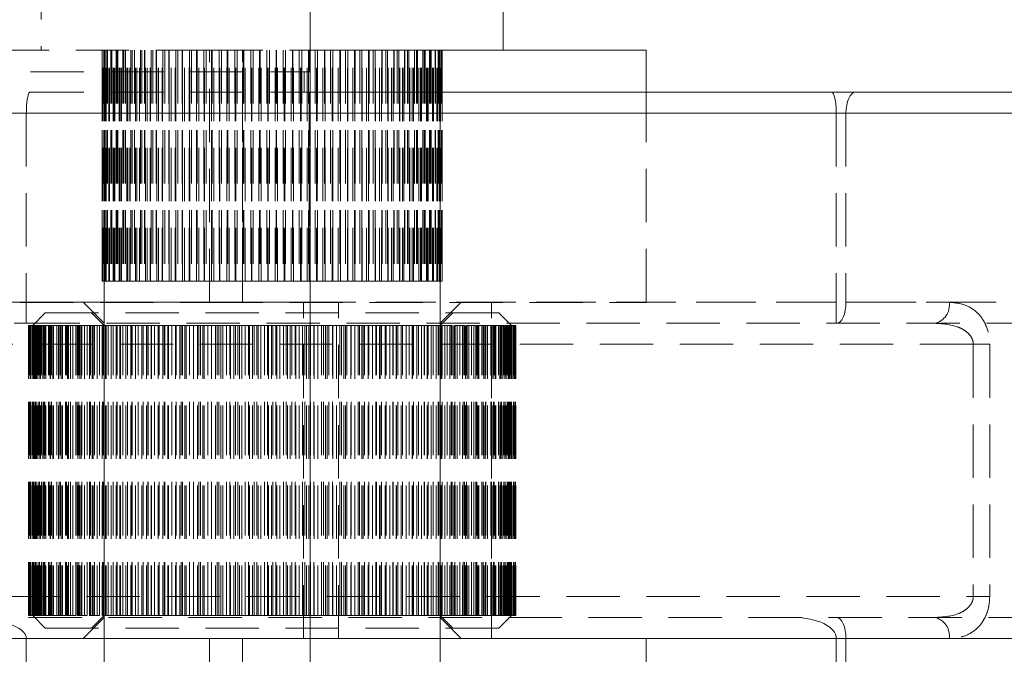
# Model space of a CAD drawing. Units: millimetres. Extents: x 348 to 831, y 269 to 697.
# Drawn here: x 675 to 699, y 569 to 584 of the extents above; entities that cross this region are included whole.
import ezdxf

# ---------------------------------------------------------------- set-up
doc = ezdxf.new("R2010")
doc.units = ezdxf.units.MM
doc.header["$PDSIZE"] = -1
doc.linetypes.add('HIDDEN', pattern=[1.905, 1.27, -0.635])
doc.dimstyles.new('ISO-25', dxfattribs={"dimtxt": 2.5, "dimasz": 2.5, "dimexe": 1.25, "dimexo": 0.625, "dimtad": 1, "dimtxsty": 'Standard', "dimcen": 2.5, "dimadec": 0, "dimazin": 0, "dimtfac": 1, "dimtmove": 0, "dimatfit": 3, "dimfxl": 1, "dimarcsym": 0})

# ---------------------------------------------------------------- blocks, each defined once
blk = doc.blocks.new('*D1')
at = {"color": 0, "lineweight": -2}
for p, q in [((670.791, 598.37), (745.21, 598.37)), ((743.21, 594.29), (743.21, 581.851)), ((743.21, 551.65), (743.21, 572.97)), ((670.791, 547.57), (745.21, 547.57))]:
    blk.add_line(p, q, dxfattribs=at)
at = {"color": 0}
for points in [[(742.53, 594.29), (743.89, 594.29), (743.21, 598.37)], [(742.53, 551.65), (743.89, 551.65), (743.21, 547.57)]]:
    blk.add_solid(points, dxfattribs=at)
at = {"layer": 'Defpoints', "color": 0}
for p in [(670.791, 598.37), (670.791, 547.57), (743.21, 547.57)]:
    blk.add_point(p, dxfattribs=at)
at = {"color": 0, "insert": (743.21, 577.41), "char_height": 5, "attachment_point": 5}
blk.add_mtext('50,80', dxfattribs=at)
blk = doc.blocks.new('*D2')
at = {"color": 0, "lineweight": -2}
for p, q in [((676.991, 608.67), (790.245, 608.67)), ((788.245, 604.59), (788.245, 572.452)), ((788.245, 541.35), (788.245, 563.57)), ((676.991, 537.27), (790.245, 537.27))]:
    blk.add_line(p, q, dxfattribs=at)
at = {"color": 0}
for points in [[(787.565, 604.59), (788.925, 604.59), (788.245, 608.67)], [(787.565, 541.35), (788.925, 541.35), (788.245, 537.27)]]:
    blk.add_solid(points, dxfattribs=at)
at = {"layer": 'Defpoints', "color": 0}
for p in [(676.991, 608.67), (676.991, 537.27), (788.245, 537.27)]:
    blk.add_point(p, dxfattribs=at)
at = {"color": 0, "insert": (788.245, 568.011), "char_height": 5, "attachment_point": 5}
blk.add_mtext('71,40', dxfattribs=at)

msp = doc.modelspace()

# ---------------------------------------------------------------- linework, layer by layer
at = {"color": 7, "linetype": 'Continuous', "lineweight": 15}
for p, q in [((681.991, 603.67), (681.991, 542.27)), ((686.59, 582.969), (686.59, 584.969)), ((681.959, 582.969), (689.99, 582.969)), ((689.99, 581.97), (689.99, 582.969)), ((716.701, 581.97), (681.991, 581.97)), ((681.991, 581.47), (716.874, 581.47))]:
    msp.add_line(p, q, dxfattribs=at)
at = {"color": 7, "linetype": 'HIDDEN', "lineweight": 0}
for p, q in [((675.59, 584.969), (675.59, 582.969)), ((679.595, 582.969), (671.201, 582.969)), ((677.04, 577.469), (677.04, 582.969)), ((677.045, 582.969), (677.045, 577.469)), ((677.045, 582.969), (677.045, 577.469)), ((677.059, 577.469), (677.059, 582.969)), ((677.06, 577.469), (677.06, 582.969)), ((677.082, 582.969), (677.082, 577.469)), ((677.084, 582.969), (677.084, 577.469)), ((677.09, 582.969), (677.09, 577.469)), ((677.09, 582.969), (677.09, 576.969)), ((677.094, 577.469), (677.094, 582.969)), ((677.097, 577.469), (677.097, 582.969)), ((677.106, 582.969), (677.106, 577.469)), ((677.112, 582.969), (677.112, 577.469)), ((677.115, 577.469), (677.115, 582.969)), ((677.117, 577.469), (677.117, 582.969)), ((677.128, 577.469), (677.128, 582.969)), ((677.137, 577.469), (677.137, 582.969)), ((677.157, 582.969), (677.157, 577.469)), ((677.159, 582.969), (677.159, 577.469)), ((677.159, 582.969), (677.159, 577.469)), ((677.171, 582.969), (677.171, 577.469)), ((677.2, 577.469), (677.2, 582.969)), ((677.208, 577.469), (677.208, 582.969)), ((677.211, 577.469), (677.211, 582.969)), ((677.214, 577.469), (677.214, 582.969)), ((677.249, 582.969), (677.249, 577.469)), ((677.266, 582.969), (677.266, 577.469)), ((677.268, 582.969), (677.268, 577.469)), ((677.272, 582.969), (677.272, 577.469)), ((677.307, 577.469), (677.307, 582.969)), ((677.327, 577.469), (677.327, 582.969)), ((677.337, 577.469), (677.337, 582.969)), ((677.342, 577.469), (677.342, 582.969)), ((677.375, 582.969), (677.375, 577.469)), ((677.397, 582.969), (677.397, 577.469)), ((677.415, 582.969), (677.415, 577.469)), ((677.42, 582.969), (677.42, 577.469)), ((677.451, 577.469), (677.451, 582.969)), ((677.475, 577.469), (677.475, 582.969)), ((677.502, 577.469), (677.502, 582.969)), ((677.507, 577.469), (677.507, 582.969)), ((677.535, 582.969), (677.535, 577.469)), ((677.562, 582.969), (677.562, 577.469)), ((677.596, 582.969), (677.596, 577.469)), ((677.602, 582.969), (677.602, 577.469)), ((677.628, 577.469), (677.628, 582.969)), ((677.658, 577.469), (677.658, 582.969)), ((677.699, 577.469), (677.699, 582.969)), ((677.706, 577.469), (677.706, 582.969)), ((677.728, 582.969), (677.728, 577.469)), ((677.761, 582.969), (677.761, 577.469)), ((677.81, 582.969), (677.81, 577.469)), ((677.817, 582.969), (677.817, 577.469)), ((677.837, 577.469), (677.837, 582.969)), ((677.872, 577.469), (677.872, 582.969)), ((677.929, 577.469), (677.929, 582.969)), ((677.936, 577.469), (677.936, 582.969)), ((677.953, 582.969), (677.953, 577.469)), ((677.99, 582.969), (677.99, 577.469)), ((678.055, 582.969), (678.055, 577.469)), ((678.063, 582.969), (678.063, 577.469)), ((678.077, 577.469), (678.077, 582.969)), ((678.116, 577.469), (678.116, 582.969)), ((678.188, 577.469), (678.188, 582.969)), ((678.196, 577.469), (678.196, 582.969)), ((678.207, 582.969), (678.207, 577.469)), ((678.249, 582.969), (678.249, 577.469)), ((678.328, 582.969), (678.328, 577.469)), ((678.336, 582.969), (678.336, 577.469)), ((678.345, 577.469), (678.345, 582.969)), ((678.388, 577.469), (678.388, 582.969)), ((678.474, 577.469), (678.474, 582.969)), ((678.483, 577.469), (678.483, 582.969)), ((678.489, 582.969), (678.489, 577.469)), ((678.534, 582.969), (678.534, 577.469)), ((678.627, 582.969), (678.627, 577.469)), ((678.636, 582.969), (678.636, 577.469)), ((678.638, 577.469), (678.638, 582.969)), ((678.685, 577.469), (678.685, 582.969)), ((678.785, 577.469), (678.785, 582.969)), ((678.794, 582.969), (678.794, 577.469)), ((678.794, 577.469), (678.794, 582.969)), ((678.842, 582.969), (678.842, 577.469)), ((678.948, 582.969), (678.948, 577.469)), ((678.955, 577.469), (678.955, 582.969)), ((678.958, 582.969), (678.958, 577.469)), ((679.005, 577.469), (679.005, 582.969)), ((679.117, 577.469), (679.117, 582.969)), ((679.121, 582.969), (679.121, 577.469)), ((679.127, 577.469), (679.127, 582.969)), ((679.172, 582.969), (679.172, 577.469)), ((679.29, 582.969), (679.29, 577.469)), ((679.291, 577.469), (679.291, 582.969)), ((679.301, 582.969), (679.301, 577.469)), ((679.344, 577.469), (679.344, 582.969)), ((679.466, 582.969), (679.466, 577.469)), ((679.468, 577.469), (679.468, 582.969)), ((679.478, 577.469), (679.478, 582.969)), ((679.52, 582.969), (679.52, 577.469)), ((679.595, 576.969), (679.595, 582.969)), ((679.595, 582.969), (681.959, 582.969)), ((679.644, 577.469), (679.644, 582.969)), ((679.649, 582.969), (679.649, 577.469)), ((679.66, 582.969), (679.66, 577.469)), ((679.7, 577.469), (679.7, 582.969)), ((679.826, 582.969), (679.826, 577.469)), ((679.833, 577.469), (679.833, 582.969)), ((679.844, 577.469), (679.844, 582.969)), ((679.882, 582.969), (679.882, 577.469)), ((680.011, 577.469), (680.011, 582.969)), ((680.021, 582.969), (680.021, 577.469)), ((680.032, 582.969), (680.032, 577.469)), ((680.068, 577.469), (680.068, 582.969)), ((680.198, 582.969), (680.198, 577.469)), ((680.211, 577.469), (680.211, 582.969)), ((680.222, 577.469), (680.222, 582.969)), ((680.256, 582.969), (680.256, 577.469)), ((680.386, 576.969), (680.386, 582.969)), ((680.388, 577.469), (680.388, 582.969)), ((680.403, 582.969), (680.403, 577.469)), ((680.414, 582.969), (680.414, 577.469)), ((680.446, 577.469), (680.446, 582.969)), ((680.579, 582.969), (680.579, 577.469)), ((680.596, 577.469), (680.596, 582.969)), ((680.608, 577.469), (680.608, 582.969)), ((680.637, 582.969), (680.637, 577.469)), ((680.771, 577.469), (680.771, 582.969)), ((680.791, 582.969), (680.791, 577.469)), ((680.803, 582.969), (680.803, 577.469)), ((680.83, 577.469), (680.83, 582.969)), ((680.964, 582.969), (680.964, 577.469)), ((680.987, 577.469), (680.987, 582.969)), ((680.998, 577.469), (680.998, 582.969)), ((681.023, 582.969), (681.023, 577.469)), ((681.158, 577.469), (681.158, 582.969)), ((681.182, 582.969), (681.182, 577.469)), ((681.194, 582.969), (681.194, 577.469)), ((681.216, 577.469), (681.216, 582.969)), ((681.351, 582.969), (681.351, 577.469)), ((681.378, 577.469), (681.378, 582.969)), ((681.39, 577.469), (681.39, 582.969)), ((681.409, 582.969), (681.409, 577.469)), ((681.543, 577.469), (681.543, 582.969)), ((681.573, 582.969), (681.573, 577.469)), ((681.584, 582.969), (681.584, 577.469)), ((681.602, 577.469), (681.602, 582.969)), ((681.735, 582.969), (681.735, 577.469)), ((681.766, 577.469), (681.766, 582.969)), ((681.778, 577.469), (681.778, 582.969)), ((681.793, 582.969), (681.793, 577.469)), ((681.925, 577.469), (681.925, 582.969)), ((681.959, 582.969), (681.959, 577.469)), ((681.97, 582.969), (681.97, 582.468)), ((681.982, 582.476), (681.982, 582.969)), ((682.113, 582.969), (682.113, 577.469)), ((682.149, 577.469), (682.149, 582.969)), ((682.16, 577.469), (682.16, 582.969)), ((682.17, 582.969), (682.17, 577.469)), ((682.298, 577.469), (682.298, 582.969)), ((682.336, 582.969), (682.336, 577.469)), ((682.347, 582.969), (682.347, 577.469)), ((682.354, 577.469), (682.354, 582.969)), ((682.481, 582.969), (682.481, 577.469)), ((682.521, 577.469), (682.521, 582.969)), ((682.532, 577.469), (682.532, 582.969)), ((682.536, 582.969), (682.536, 577.469)), ((682.661, 577.469), (682.661, 582.969)), ((682.702, 582.969), (682.702, 577.469)), ((682.713, 582.969), (682.713, 577.469)), ((682.715, 577.469), (682.715, 582.969)), ((682.837, 582.969), (682.837, 577.469)), ((682.88, 577.469), (682.88, 582.969)), ((682.889, 582.969), (682.889, 577.469)), ((682.89, 577.469), (682.89, 582.969)), ((683.008, 577.469), (683.008, 582.969)), ((683.053, 582.969), (683.053, 577.469)), ((683.06, 577.469), (683.06, 582.969)), ((683.064, 582.969), (683.064, 577.469)), ((683.176, 582.969), (683.176, 577.469)), ((683.222, 577.469), (683.222, 582.969)), ((683.226, 582.969), (683.226, 577.469)), ((683.232, 577.469), (683.232, 582.969)), ((683.338, 577.469), (683.338, 582.969)), ((683.386, 582.969), (683.386, 577.469)), ((683.387, 577.469), (683.387, 582.969)), ((683.396, 582.969), (683.396, 577.469)), ((683.495, 582.969), (683.495, 577.469)), ((683.542, 582.969), (683.542, 577.469)), ((683.545, 577.469), (683.545, 582.969)), ((683.554, 577.469), (683.554, 582.969)), ((683.647, 577.469), (683.647, 582.969)), ((683.692, 577.469), (683.692, 582.969)), ((683.698, 582.969), (683.698, 577.469)), ((683.706, 582.969), (683.706, 577.469)), ((683.793, 582.969), (683.793, 577.469)), ((683.836, 582.969), (683.836, 577.469)), ((683.844, 577.469), (683.844, 582.969)), ((683.853, 577.469), (683.853, 582.969)), ((683.932, 577.469), (683.932, 582.969)), ((683.973, 577.469), (683.973, 582.969)), ((683.984, 582.969), (683.984, 577.469)), ((683.993, 582.969), (683.993, 577.469)), ((684.065, 582.969), (684.065, 577.469)), ((684.104, 582.969), (684.104, 577.469)), ((684.118, 577.469), (684.118, 582.969)), ((684.126, 577.469), (684.126, 582.969)), ((684.19, 577.469), (684.19, 582.969)), ((684.227, 577.469), (684.227, 582.969)), ((684.244, 582.969), (684.244, 577.469)), ((684.252, 582.969), (684.252, 577.469)), ((684.309, 582.969), (684.309, 577.469)), ((684.344, 582.969), (684.344, 577.469)), ((684.363, 577.469), (684.363, 582.969)), ((684.37, 577.469), (684.37, 582.969)), ((684.42, 577.469), (684.42, 582.969)), ((684.452, 577.469), (684.452, 582.969)), ((684.475, 582.969), (684.475, 577.469)), ((684.481, 582.969), (684.481, 577.469)), ((684.523, 582.969), (684.523, 577.469)), ((684.553, 582.969), (684.553, 577.469)), ((684.578, 577.469), (684.578, 582.969)), ((684.584, 577.469), (684.584, 582.969)), ((684.618, 577.469), (684.618, 582.969)), ((684.646, 577.469), (684.646, 582.969)), ((684.674, 582.969), (684.674, 577.469)), ((684.679, 582.969), (684.679, 577.469)), ((684.705, 582.969), (684.705, 577.469)), ((684.73, 582.969), (684.73, 577.469)), ((684.761, 577.469), (684.761, 582.969)), ((684.766, 577.469), (684.766, 582.969)), ((684.784, 577.469), (684.784, 582.969)), ((684.806, 577.469), (684.806, 582.969)), ((684.839, 582.969), (684.839, 577.469)), ((684.844, 582.969), (684.844, 577.469)), ((684.854, 582.969), (684.854, 577.469)), ((684.873, 582.969), (684.873, 577.469)), ((684.909, 577.469), (684.909, 582.969)), ((684.913, 577.469), (684.913, 582.969)), ((684.915, 577.469), (684.915, 582.969)), ((684.932, 577.469), (684.932, 582.969)), ((684.967, 582.969), (684.967, 577.469)), ((684.97, 582.969), (684.97, 577.469)), ((684.973, 582.969), (684.973, 577.469)), ((684.981, 582.969), (684.981, 577.469)), ((685.01, 577.469), (685.01, 582.969)), ((685.021, 577.469), (685.021, 582.969)), ((685.021, 577.469), (685.021, 582.969)), ((685.024, 577.469), (685.024, 582.969)), ((685.044, 582.969), (685.044, 577.469)), ((685.053, 582.969), (685.053, 577.469)), ((685.064, 582.969), (685.064, 577.469)), ((685.066, 582.969), (685.066, 577.469)), ((685.069, 577.469), (685.069, 582.969)), ((685.074, 577.469), (685.074, 582.969)), ((685.084, 582.969), (685.084, 577.469)), ((685.087, 582.969), (685.087, 577.469)), ((685.09, 577.469), (685.09, 582.969)), ((685.09, 576.969), (685.09, 582.969)), ((685.097, 577.469), (685.097, 582.969)), ((685.099, 577.469), (685.099, 582.969)), ((685.121, 582.969), (685.121, 577.469)), ((685.122, 582.969), (685.122, 577.469)), ((685.135, 577.469), (685.135, 582.969)), ((685.136, 577.469), (685.136, 582.969)), ((685.14, 582.969), (685.14, 577.469)), ((610.569, 582.451), (681.852, 582.451)), ((681.852, 582.451), (681.852, 581.97)), ((681.852, 582.451), (681.991, 582.45)), ((610.569, 581.97), (681.852, 581.97)), ((681.852, 581.97), (681.991, 581.969)), ((681.991, 581.97), (681.852, 581.97)), ((681.97, 581.951), (681.97, 577.469)), ((681.982, 577.469), (681.982, 581.942)), ((689.99, 576.969), (689.99, 581.97)), ((694.75, 581.47), (656.892, 581.47)), ((669.013, 581.47), (694.52, 581.47)), ((675.238, 581.47), (669.233, 581.47)), ((709.114, 581.47), (675.238, 581.47)), ((675.238, 581.47), (675.238, 576.47)), ((694.52, 581.47), (694.52, 576.47)), ((694.52, 581.47), (708.941, 581.47)), ((700.117, 581.47), (694.75, 581.47)), ((694.75, 581.47), (694.75, 576.97)), ((677.045, 577.469), (677.04, 577.469)), ((677.06, 577.469), (677.045, 577.469)), ((677.082, 577.469), (677.06, 577.469)), ((677.117, 577.469), (677.082, 577.469)), ((677.09, 577.469), (677.09, 566.491)), ((677.157, 577.469), (677.117, 577.469)), ((677.211, 577.469), (677.157, 577.469)), ((677.266, 577.469), (677.211, 577.469)), ((677.342, 577.469), (677.268, 577.469)), ((677.397, 577.469), (677.342, 577.469)), ((677.375, 577.469), (677.415, 577.469)), ((677.507, 577.469), (677.415, 577.469)), ((677.562, 577.469), (677.507, 577.469)), ((677.535, 577.469), (677.596, 577.469)), ((677.706, 577.469), (677.596, 577.469)), ((677.761, 577.469), (677.706, 577.469)), ((677.728, 577.469), (677.817, 577.469)), ((677.936, 577.469), (677.81, 577.469)), ((677.99, 577.469), (677.936, 577.469)), ((677.953, 577.469), (678.063, 577.469)), ((678.196, 577.469), (678.055, 577.469)), ((678.249, 577.469), (678.196, 577.469)), ((678.207, 577.469), (678.328, 577.469)), ((678.483, 577.469), (678.328, 577.469)), ((678.534, 577.469), (678.483, 577.469)), ((678.489, 577.469), (678.685, 577.469)), ((678.794, 577.469), (678.627, 577.469)), ((678.794, 577.469), (679.005, 577.469)), ((678.842, 577.469), (678.794, 577.469)), ((679.127, 577.469), (678.948, 577.469)), ((679.121, 577.469), (679.344, 577.469)), ((679.172, 577.469), (679.127, 577.469)), ((679.478, 577.469), (679.29, 577.469)), ((679.466, 577.469), (679.7, 577.469)), ((679.52, 577.469), (679.478, 577.469)), ((679.649, 577.469), (679.644, 577.469)), ((679.844, 577.469), (679.649, 577.469)), ((679.826, 577.469), (680.068, 577.469)), ((679.882, 577.469), (679.844, 577.469)), ((680.021, 577.469), (680.011, 577.469)), ((680.222, 577.469), (680.021, 577.469)), ((680.198, 577.469), (680.446, 577.469)), ((680.256, 577.469), (680.222, 577.469)), ((680.403, 577.469), (680.388, 577.469)), ((680.608, 577.469), (680.403, 577.469)), ((680.579, 577.469), (680.83, 577.469)), ((680.637, 577.469), (680.608, 577.469)), ((680.791, 577.469), (680.771, 577.469)), ((680.998, 577.469), (680.791, 577.469)), ((680.964, 577.469), (681.216, 577.469)), ((681.023, 577.469), (680.998, 577.469)), ((681.182, 577.469), (681.158, 577.469)), ((681.39, 577.469), (681.182, 577.469)), ((681.351, 577.469), (681.602, 577.469)), ((681.409, 577.469), (681.39, 577.469)), ((681.573, 577.469), (681.543, 577.469)), ((681.778, 577.469), (681.573, 577.469)), ((681.735, 577.469), (681.982, 577.469)), ((681.793, 577.469), (681.778, 577.469)), ((681.959, 577.469), (681.925, 577.469)), ((682.16, 577.469), (681.959, 577.469)), ((682.113, 577.469), (682.354, 577.469)), ((682.17, 577.469), (682.16, 577.469)), ((682.336, 577.469), (682.298, 577.469)), ((682.532, 577.469), (682.336, 577.469)), ((682.481, 577.469), (682.715, 577.469)), ((682.536, 577.469), (682.532, 577.469)), ((682.702, 577.469), (682.661, 577.469)), ((682.89, 577.469), (682.702, 577.469)), ((682.837, 577.469), (683.06, 577.469)), ((683.053, 577.469), (683.008, 577.469)), ((683.232, 577.469), (683.053, 577.469)), ((683.176, 577.469), (683.387, 577.469)), ((683.386, 577.469), (683.338, 577.469)), ((683.554, 577.469), (683.386, 577.469)), ((683.495, 577.469), (683.692, 577.469)), ((683.698, 577.469), (683.647, 577.469)), ((683.853, 577.469), (683.698, 577.469)), ((683.853, 577.469), (683.973, 577.469)), ((683.984, 577.469), (683.932, 577.469)), ((684.126, 577.469), (683.984, 577.469)), ((684.118, 577.469), (684.227, 577.469)), ((684.244, 577.469), (684.19, 577.469)), ((684.37, 577.469), (684.244, 577.469)), ((684.363, 577.469), (684.452, 577.469)), ((684.475, 577.469), (684.42, 577.469)), ((684.584, 577.469), (684.475, 577.469)), ((684.584, 577.469), (684.646, 577.469)), ((684.674, 577.469), (684.618, 577.469)), ((684.766, 577.469), (684.674, 577.469)), ((684.766, 577.469), (684.806, 577.469)), ((684.839, 577.469), (684.784, 577.469)), ((684.913, 577.469), (684.839, 577.469)), ((684.97, 577.469), (684.915, 577.469)), ((685.024, 577.469), (684.97, 577.469)), ((685.064, 577.469), (685.024, 577.469)), ((685.099, 577.469), (685.064, 577.469)), ((685.09, 566.491), (685.09, 577.469)), ((685.121, 577.469), (685.099, 577.469)), ((685.136, 577.469), (685.121, 577.469)), ((685.14, 577.469), (685.136, 577.469)), ((656.892, 576.97), (694.75, 576.97)), ((671.278, 576.969), (679.595, 576.969)), ((681.837, 576.97), (674.922, 576.97)), ((676.59, 576.97), (677.09, 576.47)), ((679.595, 576.969), (689.99, 576.969)), ((681.837, 568.97), (681.837, 576.97)), ((707.847, 576.97), (681.837, 576.97)), ((682.669, 568.97), (682.669, 576.97)), ((685.09, 576.47), (685.59, 576.97)), ((686.308, 568.97), (686.308, 576.97)), ((694.75, 576.97), (697.208, 576.97)), ((675.69, 576.72), (675.39, 576.42)), ((675.69, 576.72), (686.49, 576.72)), ((676.79, 576.72), (677.09, 576.42)), ((685.09, 576.42), (685.39, 576.72)), ((686.79, 576.42), (686.49, 576.72)), ((669.233, 576.47), (675.238, 576.47)), ((675.238, 576.47), (709.114, 576.47)), ((675.291, 569.52), (675.291, 576.42)), ((675.297, 576.42), (675.291, 576.42)), ((675.293, 576.42), (675.293, 569.52)), ((675.316, 576.42), (675.297, 576.42)), ((675.297, 569.52), (675.297, 576.42)), ((675.302, 569.52), (675.302, 576.42)), ((675.316, 569.52), (675.316, 576.42)), ((675.336, 576.42), (675.316, 576.42)), ((675.326, 576.42), (675.326, 569.52)), ((675.376, 576.42), (675.336, 576.42)), ((675.336, 569.52), (675.336, 576.42)), ((675.349, 576.42), (675.349, 569.52)), ((675.376, 569.52), (675.376, 576.42)), ((675.41, 576.42), (675.376, 576.42)), ((675.39, 569.52), (675.39, 576.42)), ((675.391, 576.42), (675.391, 569.52)), ((675.394, 576.42), (675.394, 569.52)), ((675.4, 569.52), (675.4, 576.42)), ((675.407, 569.52), (675.407, 576.42)), ((675.409, 569.52), (675.409, 576.42)), ((675.472, 576.42), (675.41, 576.42)), ((675.41, 569.52), (675.41, 576.42)), ((675.418, 576.42), (675.418, 569.52)), ((675.431, 576.42), (675.431, 569.52)), ((675.444, 569.52), (675.444, 576.42)), ((675.458, 576.42), (675.458, 569.52)), ((675.463, 569.52), (675.463, 576.42)), ((675.472, 569.52), (675.472, 576.42)), ((675.52, 576.42), (675.472, 576.42)), ((675.479, 576.42), (675.479, 569.52)), ((675.497, 576.42), (675.497, 569.52)), ((675.602, 576.42), (675.52, 576.42)), ((675.52, 569.52), (675.52, 576.42)), ((675.522, 569.52), (675.522, 576.42)), ((675.544, 576.42), (675.544, 569.52)), ((675.547, 576.42), (675.547, 569.52)), ((675.552, 569.52), (675.552, 576.42)), ((675.576, 576.42), (675.576, 569.52)), ((675.602, 569.52), (675.602, 576.42)), ((675.664, 576.42), (675.602, 576.42)), ((675.634, 576.42), (675.634, 569.52)), ((675.635, 569.52), (675.635, 576.42)), ((675.766, 576.42), (675.664, 576.42)), ((675.664, 569.52), (675.664, 576.42)), ((675.664, 576.42), (675.664, 569.52)), ((675.675, 569.52), (675.675, 576.42)), ((675.699, 576.42), (675.699, 569.52)), ((675.706, 576.42), (675.706, 569.52)), ((675.766, 569.52), (675.766, 576.42)), ((675.841, 576.42), (675.766, 576.42)), ((675.782, 569.52), (675.782, 576.42)), ((675.806, 576.42), (675.806, 569.52)), ((675.817, 576.42), (675.817, 569.52)), ((675.831, 569.52), (675.831, 576.42)), ((675.961, 576.42), (675.841, 576.42)), ((675.841, 569.52), (675.841, 576.42)), ((675.869, 576.42), (675.869, 569.52)), ((675.883, 576.42), (675.883, 569.52)), ((675.961, 569.52), (675.961, 576.42)), ((675.963, 569.52), (675.963, 576.42)), ((676.051, 576.42), (675.963, 576.42)), ((676.003, 576.42), (676.003, 569.52)), ((676.009, 576.42), (676.009, 569.52)), ((676.02, 569.52), (676.02, 576.42)), ((676.172, 576.42), (676.051, 576.42)), ((676.051, 569.52), (676.051, 576.42)), ((676.064, 576.42), (676.064, 569.52)), ((676.099, 576.42), (676.099, 569.52)), ((676.24, 576.42), (676.172, 576.42)), ((676.172, 569.52), (676.172, 576.42)), ((676.192, 569.52), (676.192, 576.42)), ((676.291, 576.42), (676.192, 576.42)), ((676.221, 576.42), (676.221, 569.52)), ((676.24, 569.52), (676.24, 576.42)), ((676.245, 576.42), (676.245, 569.52)), ((676.413, 576.42), (676.291, 576.42)), ((676.291, 569.52), (676.291, 576.42)), ((676.291, 576.42), (676.291, 569.52)), ((676.347, 576.42), (676.347, 569.52)), ((676.49, 576.42), (676.413, 576.42)), ((676.413, 569.52), (676.413, 576.42)), ((676.451, 569.52), (676.451, 576.42)), ((676.562, 576.42), (676.451, 576.42)), ((676.468, 576.42), (676.468, 569.52)), ((676.49, 569.52), (676.49, 576.42)), ((676.51, 576.42), (676.51, 569.52)), ((676.547, 576.42), (676.547, 569.52)), ((676.683, 576.42), (676.562, 576.42)), ((676.562, 569.52), (676.562, 576.42)), ((676.623, 576.42), (676.623, 569.52)), ((676.768, 576.42), (676.683, 576.42)), ((676.683, 569.52), (676.683, 576.42)), ((676.738, 569.52), (676.738, 576.42)), ((676.86, 576.42), (676.738, 576.42)), ((676.744, 576.42), (676.744, 569.52)), ((676.768, 569.52), (676.768, 576.42)), ((676.803, 576.42), (676.803, 569.52)), ((676.831, 576.42), (676.831, 569.52)), ((676.98, 576.42), (676.86, 576.42)), ((676.86, 569.52), (676.86, 576.42)), ((676.927, 576.42), (676.927, 569.52)), ((677.073, 576.42), (676.98, 576.42)), ((676.98, 569.52), (676.98, 576.42)), ((677.047, 576.42), (677.047, 569.52)), ((677.052, 569.52), (677.052, 576.42)), ((677.184, 576.42), (677.052, 576.42)), ((677.073, 569.52), (677.073, 576.42)), ((677.09, 576.47), (677.09, 569.47)), ((677.09, 576.42), (677.09, 569.52)), ((677.122, 576.42), (677.122, 569.52)), ((677.141, 576.42), (677.141, 569.52)), ((677.303, 576.42), (677.184, 576.42)), ((677.184, 569.52), (677.184, 576.42)), ((677.257, 576.42), (677.257, 569.52)), ((677.403, 576.42), (677.303, 576.42)), ((677.303, 569.52), (677.303, 576.42)), ((677.374, 576.42), (677.374, 569.52)), ((677.391, 569.52), (677.391, 576.42)), ((677.533, 576.42), (677.391, 576.42)), ((677.403, 569.52), (677.403, 576.42)), ((677.467, 576.42), (677.467, 569.52)), ((677.476, 576.42), (677.476, 569.52)), ((677.649, 576.42), (677.533, 576.42)), ((677.533, 569.52), (677.533, 576.42)), ((677.61, 576.42), (677.61, 569.52)), ((677.755, 576.42), (677.649, 576.42)), ((677.649, 569.52), (677.649, 576.42)), ((677.725, 576.42), (677.725, 569.52)), ((677.753, 569.52), (677.753, 576.42)), ((677.903, 576.42), (677.753, 576.42)), ((677.755, 569.52), (677.755, 576.42)), ((677.833, 576.42), (677.833, 569.52)), ((677.833, 576.42), (677.833, 569.52)), ((678.016, 576.42), (677.903, 576.42)), ((677.903, 569.52), (677.903, 576.42)), ((677.985, 576.42), (677.985, 569.52)), ((678.128, 576.42), (678.016, 576.42)), ((678.016, 569.52), (678.016, 576.42)), ((678.096, 576.42), (678.096, 569.52)), ((678.128, 569.52), (678.128, 576.42)), ((678.136, 576.42), (678.128, 576.42)), ((678.136, 569.52), (678.136, 576.42)), ((678.293, 576.42), (678.136, 576.42)), ((678.21, 576.42), (678.21, 569.52)), ((678.22, 576.42), (678.22, 569.52)), ((678.402, 576.42), (678.293, 576.42)), ((678.293, 569.52), (678.293, 576.42)), ((678.379, 576.42), (678.379, 569.52)), ((678.519, 576.42), (678.402, 576.42)), ((678.402, 569.52), (678.402, 576.42)), ((678.486, 576.42), (678.486, 569.52)), ((678.519, 569.52), (678.519, 576.42)), ((678.536, 576.42), (678.519, 576.42)), ((678.536, 569.52), (678.536, 576.42)), ((678.7, 576.42), (678.536, 576.42)), ((678.604, 576.42), (678.604, 569.52)), ((678.624, 576.42), (678.624, 569.52)), ((678.804, 576.42), (678.7, 576.42)), ((678.7, 569.52), (678.7, 576.42)), ((678.789, 576.42), (678.789, 569.52)), ((678.926, 576.42), (678.804, 576.42)), ((678.804, 569.52), (678.804, 576.42)), ((678.892, 576.42), (678.892, 569.52)), ((678.926, 569.52), (678.926, 576.42)), ((678.953, 576.42), (678.926, 576.42)), ((678.953, 569.52), (678.953, 576.42)), ((679.122, 576.42), (678.953, 576.42)), ((679.015, 576.42), (679.015, 569.52)), ((679.043, 576.42), (679.043, 569.52)), ((679.221, 576.42), (679.122, 576.42)), ((679.122, 569.52), (679.122, 576.42)), ((679.214, 576.42), (679.214, 569.52)), ((679.346, 576.42), (679.221, 576.42)), ((679.221, 569.52), (679.221, 576.42)), ((679.311, 576.42), (679.311, 569.52)), ((679.346, 569.52), (679.346, 576.42)), ((679.383, 576.42), (679.346, 576.42)), ((679.383, 569.52), (679.383, 576.42)), ((679.557, 576.42), (679.383, 576.42)), ((679.438, 576.42), (679.438, 569.52)), ((679.475, 576.42), (679.475, 569.52)), ((679.649, 576.42), (679.557, 576.42)), ((679.557, 569.52), (679.557, 576.42)), ((679.778, 576.42), (679.649, 576.42)), ((679.649, 569.52), (679.649, 576.42)), ((679.65, 576.42), (679.65, 569.52)), ((679.742, 576.42), (679.742, 569.52)), ((679.778, 569.52), (679.778, 576.42)), ((679.823, 576.42), (679.778, 576.42)), ((679.823, 569.52), (679.823, 576.42)), ((680, 576.42), (679.823, 576.42)), ((679.871, 576.42), (679.871, 569.52)), ((679.918, 576.42), (679.918, 569.52)), ((680.086, 576.42), (680, 576.42)), ((680, 569.52), (680, 576.42)), ((680.217, 576.42), (680.086, 576.42)), ((680.086, 569.52), (680.086, 576.42)), ((680.096, 576.42), (680.096, 569.52)), ((680.18, 576.42), (680.18, 569.52)), ((680.217, 569.52), (680.217, 576.42)), ((680.271, 576.42), (680.217, 576.42)), ((680.271, 569.52), (680.271, 576.42)), ((680.45, 576.42), (680.271, 576.42)), ((680.311, 576.42), (680.311, 569.52)), ((680.367, 576.42), (680.367, 569.52)), ((680.53, 576.42), (680.45, 576.42)), ((680.45, 569.52), (680.45, 576.42)), ((680.662, 576.42), (680.53, 576.42)), ((680.53, 569.52), (680.53, 576.42)), ((680.547, 576.42), (680.547, 569.52)), ((680.625, 576.42), (680.625, 569.52)), ((680.662, 569.52), (680.662, 576.42)), ((680.724, 576.42), (680.662, 576.42)), ((680.724, 569.52), (680.724, 576.42)), ((680.905, 576.42), (680.724, 576.42)), ((680.757, 576.42), (680.757, 569.52)), ((680.821, 576.42), (680.821, 569.52)), ((680.905, 569.52), (680.905, 576.42)), ((680.977, 576.42), (680.905, 576.42)), ((681.109, 576.42), (680.977, 576.42)), ((680.977, 569.52), (680.977, 576.42)), ((681.002, 576.42), (681.002, 569.52)), ((681.072, 576.42), (681.072, 569.52)), ((681.109, 569.52), (681.109, 576.42)), ((681.179, 576.42), (681.109, 576.42)), ((681.179, 569.52), (681.179, 576.42)), ((681.36, 576.42), (681.179, 576.42)), ((681.204, 576.42), (681.204, 569.52)), ((681.276, 576.42), (681.276, 569.52)), ((681.36, 569.52), (681.36, 576.42)), ((681.424, 576.42), (681.36, 576.42)), ((681.556, 576.42), (681.424, 576.42)), ((681.424, 569.52), (681.424, 576.42)), ((681.457, 576.42), (681.457, 569.52)), ((681.519, 576.42), (681.519, 569.52)), ((681.556, 569.52), (681.556, 576.42)), ((681.634, 576.42), (681.556, 576.42)), ((681.634, 569.52), (681.634, 576.42)), ((681.814, 576.42), (681.634, 576.42)), ((681.651, 576.42), (681.651, 569.52)), ((681.73, 576.42), (681.73, 569.52)), ((681.814, 569.52), (681.814, 576.42)), ((681.869, 576.42), (681.814, 576.42)), ((682, 576.42), (681.869, 576.42)), ((681.869, 569.52), (681.869, 576.42)), ((681.91, 576.42), (681.91, 569.52)), ((681.964, 576.42), (681.964, 569.52)), ((682, 569.52), (682, 576.42)), ((682.085, 576.42), (682, 576.42)), ((682.085, 569.52), (682.085, 576.42)), ((682.263, 576.42), (682.085, 576.42)), ((682.094, 576.42), (682.094, 569.52)), ((682.181, 576.42), (682.181, 569.52)), ((682.263, 569.52), (682.263, 576.42)), ((682.31, 576.42), (682.263, 576.42)), ((682.439, 576.42), (682.31, 576.42)), ((682.31, 569.52), (682.31, 576.42)), ((682.358, 576.42), (682.358, 569.52)), ((682.403, 576.42), (682.403, 569.52)), ((682.439, 569.52), (682.439, 576.42)), ((682.53, 576.42), (682.439, 576.42)), ((682.53, 569.52), (682.53, 576.42)), ((682.705, 576.42), (682.53, 576.42)), ((682.531, 576.42), (682.531, 569.52)), ((682.624, 576.42), (682.624, 569.52)), ((682.705, 569.52), (682.705, 576.42)), ((682.743, 576.42), (682.705, 576.42)), ((682.869, 576.42), (682.743, 576.42)), ((682.743, 569.52), (682.743, 576.42)), ((682.798, 576.42), (682.798, 569.52)), ((682.834, 576.42), (682.834, 569.52)), ((682.869, 569.52), (682.869, 576.42)), ((682.967, 576.42), (682.869, 576.42)), ((682.96, 576.42), (682.96, 569.52)), ((682.967, 569.52), (682.967, 576.42)), ((683.137, 576.42), (682.967, 576.42)), ((683.058, 576.42), (683.058, 569.52)), ((683.137, 569.52), (683.137, 576.42)), ((683.166, 576.42), (683.137, 576.42)), ((683.289, 576.42), (683.166, 576.42)), ((683.166, 569.52), (683.166, 576.42)), ((683.228, 576.42), (683.228, 569.52)), ((683.255, 576.42), (683.255, 569.52)), ((683.289, 569.52), (683.289, 576.42)), ((683.391, 576.42), (683.289, 576.42)), ((683.376, 576.42), (683.376, 569.52)), ((683.391, 569.52), (683.391, 576.42)), ((683.557, 576.42), (683.391, 576.42)), ((683.48, 576.42), (683.48, 569.52)), ((683.557, 569.52), (683.557, 576.42)), ((683.576, 576.42), (683.557, 576.42)), ((683.695, 576.42), (683.576, 576.42)), ((683.576, 569.52), (683.576, 576.42)), ((683.644, 576.42), (683.644, 569.52)), ((683.662, 576.42), (683.662, 569.52)), ((683.695, 569.52), (683.695, 576.42)), ((683.802, 576.42), (683.695, 576.42)), ((683.779, 576.42), (683.779, 569.52)), ((683.802, 569.52), (683.802, 576.42)), ((683.961, 576.42), (683.802, 576.42)), ((683.888, 576.42), (683.888, 569.52)), ((683.961, 569.52), (683.961, 576.42)), ((683.971, 576.42), (683.961, 576.42)), ((684.084, 576.42), (683.971, 576.42)), ((683.971, 569.52), (683.971, 576.42)), ((684.045, 576.42), (684.045, 569.52)), ((684.053, 576.42), (684.053, 569.52)), ((684.084, 569.52), (684.084, 576.42)), ((684.196, 576.42), (684.084, 576.42)), ((684.165, 576.42), (684.165, 569.52)), ((684.196, 569.52), (684.196, 576.42)), ((684.348, 576.42), (684.196, 576.42)), ((684.278, 576.42), (684.278, 569.52)), ((684.456, 576.42), (684.348, 576.42)), ((684.348, 569.52), (684.348, 576.42)), ((684.348, 569.52), (684.348, 576.42)), ((684.348, 576.42), (684.348, 576.42)), ((684.426, 576.42), (684.426, 569.52)), ((684.427, 576.42), (684.427, 569.52)), ((684.456, 569.52), (684.456, 576.42)), ((684.571, 576.42), (684.456, 576.42)), ((684.532, 576.42), (684.532, 569.52)), ((684.571, 569.52), (684.571, 576.42)), ((684.714, 576.42), (684.571, 576.42)), ((684.648, 576.42), (684.648, 569.52)), ((684.806, 576.42), (684.705, 576.42)), ((684.705, 569.52), (684.705, 576.42)), ((684.714, 569.52), (684.714, 576.42)), ((684.778, 576.42), (684.778, 569.52)), ((684.789, 576.42), (684.789, 569.52)), ((684.806, 569.52), (684.806, 576.42)), ((684.924, 576.42), (684.806, 576.42)), ((684.878, 576.42), (684.878, 569.52)), ((684.924, 569.52), (684.924, 576.42)), ((685.058, 576.42), (684.924, 576.42)), ((684.996, 576.42), (684.996, 569.52)), ((685.04, 569.52), (685.04, 576.42)), ((685.09, 576.42), (685.058, 576.42)), ((685.058, 569.52), (685.058, 576.42)), ((685.09, 569.47), (685.09, 576.47)), ((685.09, 569.52), (685.09, 576.42)), ((685.108, 576.42), (685.108, 569.52)), ((685.128, 576.42), (685.128, 569.52)), ((685.134, 569.52), (685.134, 576.42)), ((685.254, 576.42), (685.134, 576.42)), ((685.201, 576.42), (685.201, 569.52)), ((685.254, 569.52), (685.254, 576.42)), ((685.378, 576.42), (685.254, 576.42)), ((685.321, 576.42), (685.321, 569.52)), ((685.35, 569.52), (685.35, 576.42)), ((685.378, 569.52), (685.378, 576.42)), ((685.413, 576.42), (685.413, 569.52)), ((685.437, 569.52), (685.437, 576.42)), ((685.558, 576.42), (685.437, 576.42)), ((685.443, 576.42), (685.443, 569.52)), ((685.498, 576.42), (685.498, 569.52)), ((685.558, 569.52), (685.558, 576.42)), ((685.671, 576.42), (685.558, 576.42)), ((685.619, 576.42), (685.619, 569.52)), ((685.634, 569.52), (685.634, 576.42)), ((685.671, 569.52), (685.671, 576.42)), ((685.691, 576.42), (685.691, 569.52)), ((685.713, 569.52), (685.713, 576.42)), ((685.834, 576.42), (685.713, 576.42)), ((685.73, 576.42), (685.73, 569.52)), ((685.768, 576.42), (685.768, 569.52)), ((685.834, 569.52), (685.834, 576.42)), ((685.936, 576.42), (685.834, 576.42)), ((685.889, 576.42), (685.889, 569.52)), ((685.89, 569.52), (685.89, 576.42)), ((685.936, 569.52), (685.936, 576.42)), ((685.941, 576.42), (685.941, 569.52)), ((685.96, 569.52), (685.96, 576.42)), ((686.081, 576.42), (685.96, 576.42)), ((685.989, 576.42), (685.989, 569.52)), ((686.009, 576.42), (686.009, 569.52)), ((686.081, 569.52), (686.081, 576.42)), ((686.171, 576.42), (686.081, 576.42)), ((686.116, 569.52), (686.116, 576.42)), ((686.13, 576.42), (686.13, 569.52)), ((686.161, 576.42), (686.161, 569.52)), ((686.171, 569.52), (686.171, 576.42)), ((686.177, 569.52), (686.177, 576.42)), ((686.298, 576.42), (686.177, 576.42)), ((686.217, 576.42), (686.217, 569.52)), ((686.22, 576.42), (686.22, 569.52)), ((686.298, 569.52), (686.298, 576.42)), ((686.375, 576.42), (686.298, 576.42)), ((686.312, 569.52), (686.312, 576.42)), ((686.34, 576.42), (686.34, 569.52)), ((686.349, 576.42), (686.349, 569.52)), ((686.363, 569.52), (686.363, 576.42)), ((686.375, 569.52), (686.375, 576.42)), ((686.482, 576.42), (686.375, 576.42)), ((686.399, 576.42), (686.399, 569.52)), ((686.414, 576.42), (686.414, 569.52)), ((686.475, 569.52), (686.475, 576.42)), ((686.482, 569.52), (686.482, 576.42)), ((686.546, 576.42), (686.482, 576.42)), ((686.506, 576.42), (686.506, 569.52)), ((686.517, 569.52), (686.517, 576.42)), ((686.517, 576.42), (686.517, 569.52)), ((686.545, 576.42), (686.545, 569.52)), ((686.546, 569.52), (686.546, 576.42)), ((686.633, 576.42), (686.546, 576.42)), ((686.578, 576.42), (686.578, 569.52)), ((686.605, 569.52), (686.605, 576.42)), ((686.629, 576.42), (686.629, 569.52)), ((686.633, 569.52), (686.633, 576.42)), ((686.684, 576.42), (686.633, 576.42)), ((686.637, 569.52), (686.637, 576.42)), ((686.658, 576.42), (686.658, 569.52)), ((686.661, 576.42), (686.661, 569.52)), ((686.684, 569.52), (686.684, 576.42)), ((686.75, 576.42), (686.684, 576.42)), ((686.701, 569.52), (686.701, 576.42)), ((686.709, 576.42), (686.709, 569.52)), ((686.717, 576.42), (686.717, 569.52)), ((686.723, 569.52), (686.723, 576.42)), ((686.737, 576.42), (686.737, 569.52)), ((686.75, 569.52), (686.75, 576.42)), ((686.787, 576.42), (686.75, 576.42)), ((686.763, 569.52), (686.763, 576.42)), ((686.771, 576.42), (686.771, 569.52)), ((686.771, 576.42), (686.771, 569.52)), ((686.774, 569.52), (686.774, 576.42)), ((686.781, 576.42), (686.781, 569.52)), ((686.787, 569.52), (686.787, 576.42)), ((686.832, 576.42), (686.787, 576.42)), ((686.789, 576.42), (686.789, 569.52)), ((686.79, 576.42), (686.79, 569.52)), ((686.804, 576.42), (686.804, 569.52)), ((686.832, 569.52), (686.832, 576.42)), ((686.855, 576.42), (686.832, 576.42)), ((686.845, 576.42), (686.845, 569.52)), ((686.855, 569.52), (686.855, 576.42)), ((686.879, 576.42), (686.855, 576.42)), ((686.865, 576.42), (686.865, 569.52)), ((686.879, 569.52), (686.879, 576.42)), ((686.887, 576.42), (686.879, 576.42)), ((686.884, 576.42), (686.884, 569.52)), ((686.887, 576.42), (686.887, 569.52)), ((686.89, 576.42), (686.887, 576.42)), ((686.89, 576.42), (686.89, 569.52)), ((697.78, 575.97), (609.992, 575.97)), ((697.78, 575.97), (697.78, 569.97)), ((698.172, 575.97), (697.78, 575.97)), ((698.172, 575.97), (698.172, 569.97)), ((609.992, 569.97), (697.78, 569.97)), ((698.172, 569.97), (697.78, 569.97)), ((708.941, 569.47), (673.797, 569.47)), ((675.291, 569.52), (675.297, 569.52)), ((675.297, 569.52), (675.316, 569.52)), ((675.316, 569.52), (675.336, 569.52)), ((675.336, 569.52), (675.376, 569.52)), ((675.376, 569.52), (675.41, 569.52)), ((675.39, 569.52), (675.69, 569.22)), ((675.41, 569.52), (675.472, 569.52)), ((675.472, 569.52), (675.52, 569.52)), ((675.52, 569.52), (675.602, 569.52)), ((675.602, 569.52), (675.664, 569.52)), ((675.664, 569.52), (675.766, 569.52)), ((675.766, 569.52), (675.841, 569.52)), ((675.841, 569.52), (675.961, 569.52)), ((675.963, 569.52), (676.051, 569.52)), ((676.051, 569.52), (676.172, 569.52)), ((676.192, 569.52), (676.291, 569.52)), ((676.291, 569.52), (676.413, 569.52)), ((676.451, 569.52), (676.562, 569.52)), ((676.562, 569.52), (676.683, 569.52)), ((677.09, 569.47), (676.59, 568.97)), ((676.738, 569.52), (676.86, 569.52)), ((677.09, 569.52), (676.79, 569.22)), ((676.86, 569.52), (676.98, 569.52)), ((677.052, 569.52), (677.184, 569.52)), ((677.184, 569.52), (677.303, 569.52)), ((677.303, 569.52), (677.403, 569.52)), ((677.391, 569.52), (677.533, 569.52)), ((677.533, 569.52), (677.649, 569.52)), ((677.649, 569.52), (677.755, 569.52)), ((677.753, 569.52), (677.903, 569.52)), ((677.903, 569.52), (678.016, 569.52)), ((678.016, 569.52), (678.128, 569.52)), ((678.128, 569.52), (678.136, 569.52)), ((678.136, 569.52), (678.293, 569.52)), ((678.293, 569.52), (678.402, 569.52)), ((678.402, 569.52), (678.519, 569.52)), ((678.519, 569.52), (678.536, 569.52)), ((678.536, 569.52), (678.7, 569.52)), ((678.7, 569.52), (678.804, 569.52)), ((678.804, 569.52), (678.926, 569.52)), ((678.926, 569.52), (678.953, 569.52)), ((678.953, 569.52), (679.122, 569.52)), ((679.122, 569.52), (679.221, 569.52)), ((679.221, 569.52), (679.346, 569.52)), ((679.346, 569.52), (679.383, 569.52)), ((679.383, 569.52), (679.557, 569.52)), ((679.557, 569.52), (679.649, 569.52)), ((679.649, 569.52), (679.778, 569.52)), ((679.778, 569.52), (679.823, 569.52)), ((679.823, 569.52), (680, 569.52)), ((680, 569.52), (680.086, 569.52)), ((680.086, 569.52), (680.217, 569.52)), ((680.217, 569.52), (680.271, 569.52)), ((680.271, 569.52), (680.45, 569.52)), ((680.45, 569.52), (680.53, 569.52)), ((680.53, 569.52), (680.662, 569.52)), ((680.662, 569.52), (680.724, 569.52)), ((680.724, 569.52), (680.905, 569.52)), ((680.905, 569.52), (680.977, 569.52)), ((680.977, 569.52), (681.109, 569.52)), ((681.109, 569.52), (681.179, 569.52)), ((681.179, 569.52), (681.36, 569.52)), ((681.36, 569.52), (681.424, 569.52)), ((681.424, 569.52), (681.556, 569.52)), ((681.556, 569.52), (681.634, 569.52)), ((681.634, 569.52), (681.814, 569.52)), ((681.814, 569.52), (681.869, 569.52)), ((681.869, 569.52), (682, 569.52)), ((682, 569.52), (682.085, 569.52)), ((682.085, 569.52), (682.263, 569.52)), ((682.263, 569.52), (682.31, 569.52)), ((682.31, 569.52), (682.439, 569.52)), ((682.439, 569.52), (682.53, 569.52)), ((682.53, 569.52), (682.705, 569.52)), ((682.705, 569.52), (682.743, 569.52)), ((682.743, 569.52), (682.869, 569.52)), ((682.869, 569.52), (682.967, 569.52)), ((682.967, 569.52), (683.137, 569.52)), ((683.137, 569.52), (683.166, 569.52)), ((683.166, 569.52), (683.289, 569.52)), ((683.289, 569.52), (683.391, 569.52)), ((683.391, 569.52), (683.557, 569.52)), ((683.557, 569.52), (683.576, 569.52)), ((683.576, 569.52), (683.695, 569.52)), ((683.695, 569.52), (683.802, 569.52)), ((683.802, 569.52), (683.961, 569.52)), ((683.961, 569.52), (683.971, 569.52)), ((683.971, 569.52), (684.084, 569.52)), ((684.084, 569.52), (684.196, 569.52)), ((684.196, 569.52), (684.348, 569.52)), ((684.348, 569.52), (684.456, 569.52)), ((684.348, 569.52), (684.348, 569.52)), ((684.456, 569.52), (684.571, 569.52)), ((684.571, 569.52), (684.714, 569.52)), ((684.705, 569.52), (684.806, 569.52)), ((684.806, 569.52), (684.924, 569.52)), ((684.924, 569.52), (685.058, 569.52)), ((685.04, 569.52), (685.134, 569.52)), ((685.39, 569.22), (685.09, 569.52)), ((685.59, 568.97), (685.09, 569.47)), ((685.134, 569.52), (685.254, 569.52)), ((685.254, 569.52), (685.378, 569.52)), ((685.35, 569.52), (685.437, 569.52)), ((685.437, 569.52), (685.558, 569.52)), ((685.558, 569.52), (685.671, 569.52)), ((685.634, 569.52), (685.713, 569.52)), ((685.713, 569.52), (685.834, 569.52)), ((685.834, 569.52), (685.936, 569.52)), ((685.89, 569.52), (685.96, 569.52)), ((685.96, 569.52), (686.081, 569.52)), ((686.081, 569.52), (686.171, 569.52)), ((686.177, 569.52), (686.298, 569.52)), ((686.298, 569.52), (686.375, 569.52)), ((686.375, 569.52), (686.482, 569.52)), ((686.482, 569.52), (686.546, 569.52)), ((686.49, 569.22), (686.79, 569.52)), ((686.546, 569.52), (686.633, 569.52)), ((686.633, 569.52), (686.684, 569.52)), ((686.684, 569.52), (686.75, 569.52)), ((686.75, 569.52), (686.787, 569.52)), ((686.787, 569.52), (686.832, 569.52)), ((686.832, 569.52), (686.855, 569.52)), ((686.855, 569.52), (686.879, 569.52)), ((686.879, 569.52), (686.887, 569.52)), ((686.887, 569.52), (686.89, 569.52)), ((675.69, 569.22), (686.484, 569.22)), ((686.484, 569.22), (686.49, 569.22)), ((656.892, 568.97), (694.75, 568.97)), ((671.278, 568.97), (679.595, 568.97)), ((681.837, 568.97), (674.922, 568.97)), ((675.238, 564.47), (675.238, 568.97)), ((675.238, 568.97), (709.114, 568.97)), ((677.09, 568.97), (677.09, 562.971)), ((679.595, 568.97), (679.595, 562.971)), ((689.99, 568.97), (679.595, 568.97)), ((680.386, 568.97), (680.386, 562.971)), ((707.847, 568.97), (681.837, 568.97)), ((685.09, 562.971), (685.09, 568.97)), ((689.99, 563.97), (689.99, 568.97)), ((694.52, 568.97), (694.52, 564.47)), ((708.941, 568.97), (694.52, 568.97)), ((697.208, 568.97), (694.75, 568.97)), ((694.75, 568.97), (694.75, 564.47))]:
    msp.add_line(p, q, dxfattribs=at)
at = {"color": 7, "linetype": 'HIDDEN', "lineweight": 0, "flags": 128}
for points in [[(694.75, 581.47), (694.755, 581.567), (694.767, 581.661), (694.788, 581.747), (694.815, 581.823), (694.848, 581.885), (694.887, 581.932), (694.928, 581.96), (694.971, 581.97)], [(694.75, 576.97), (694.746, 576.872), (694.734, 576.778), (694.713, 576.692), (694.686, 576.616), (694.652, 576.554), (694.614, 576.508), (694.573, 576.479), (694.53, 576.47)], [(694.75, 568.97), (694.746, 569.067), (694.734, 569.161), (694.713, 569.247), (694.686, 569.323), (694.652, 569.385), (694.614, 569.432), (694.573, 569.46), (694.53, 569.47)]]:
    msp.add_lwpolyline(points, dxfattribs=at)
at = {"color": 7, "linetype": 'HIDDEN', "lineweight": 0}
for centre, start, end in [((696.768, 576.904), 282.469, 8.533), ((696.768, 569.036), 351.467, 77.5311)]:
    msp.add_arc(centre, 0.445, start, end, dxfattribs=at)
for centre, major_axis, ratio, start_param, end_param in [((675.328, 581.47), (0, 0.5), 0.179028, 0, 1.570796), ((694.404, 581.47), (0, 0.5), 0.232707, 4.712389, 6.283185), ((673.797, 568.97), (-1.441, 0), 0.346936, 3.141593, 4.712389), ((693.504, 568.97), (1.016, 0), 0.492061, 0, 1.570796)]:
    msp.add_ellipse(centre, major_axis=major_axis, ratio=ratio, start_param=start_param, end_param=end_param, dxfattribs=at)
for points, knots in [([(697.208, 576.97), (697.323, 576.96), (697.553, 576.942), (697.811, 576.795), (697.983, 576.608), (698.086, 576.427), (698.157, 576.211), (698.167, 576.05), (698.172, 575.97)], [0, 0, 0, 0, 0.249425, 0.49885, 0.628569, 0.749967, 0.874805, 1, 1, 1, 1]), ([(696.864, 576.47), (697.053, 576.458), (697.303, 576.444), (697.569, 576.312), (697.688, 576.213), (697.751, 576.113), (697.777, 576.03), (697.779, 575.99), (697.78, 575.97)], [0, 0, 0, 0, 0.498791, 0.659604, 0.792606, 0.902934, 0.952456, 1, 1, 1, 1]), ([(697.78, 569.97), (697.779, 569.95), (697.777, 569.909), (697.751, 569.827), (697.688, 569.727), (697.569, 569.627), (697.303, 569.496), (697.053, 569.481), (696.864, 569.47)], [0, 0, 0, 0, 0.0475515, 0.0970826, 0.2074395, 0.3404884, 0.5013709, 1, 1, 1, 1]), ([(698.172, 569.97), (698.168, 569.89), (698.159, 569.728), (698.086, 569.513), (697.983, 569.33), (697.811, 569.144), (697.552, 568.997), (697.323, 568.979), (697.208, 568.97)], [0, 0, 0, 0, 0.1232305, 0.2509767, 0.3721492, 0.5016687, 0.7512089, 1, 1, 1, 1])]:
    msp.add_open_spline(points, degree=3, knots=knots, dxfattribs=at)

# ---------------------------------------------------------------- dimensions: what is measured, and where the dimension line sits
at = {"color": 6}
for base, p1, p2, picture, middle in [((788.245, 537.27), (676.991, 608.67), (676.991, 537.27), '*D2', (788.245, 568.011)), ((743.21, 547.57), (670.791, 598.37), (670.791, 547.57), '*D1', (743.21, 577.41))]:
    dim = msp.add_linear_dim(base=base, p1=p1, p2=p2, angle=90, dimstyle='ISO-25', override={"dimtxt": 5, "dimasz": 4.08, "dimexe": 2, "dimexo": 0, "dimgap": 1.524, "dimtih": 1, "dimtoh": 1, "dimzin": 0, "dimadec": 2, "dimtzin": 0}, dxfattribs=at)
    dim.commit()
    dim.dimension.update_dxf_attribs({"geometry": picture, "text_midpoint": middle, "dimtype": 128})

doc.saveas('drawing.dxf')
